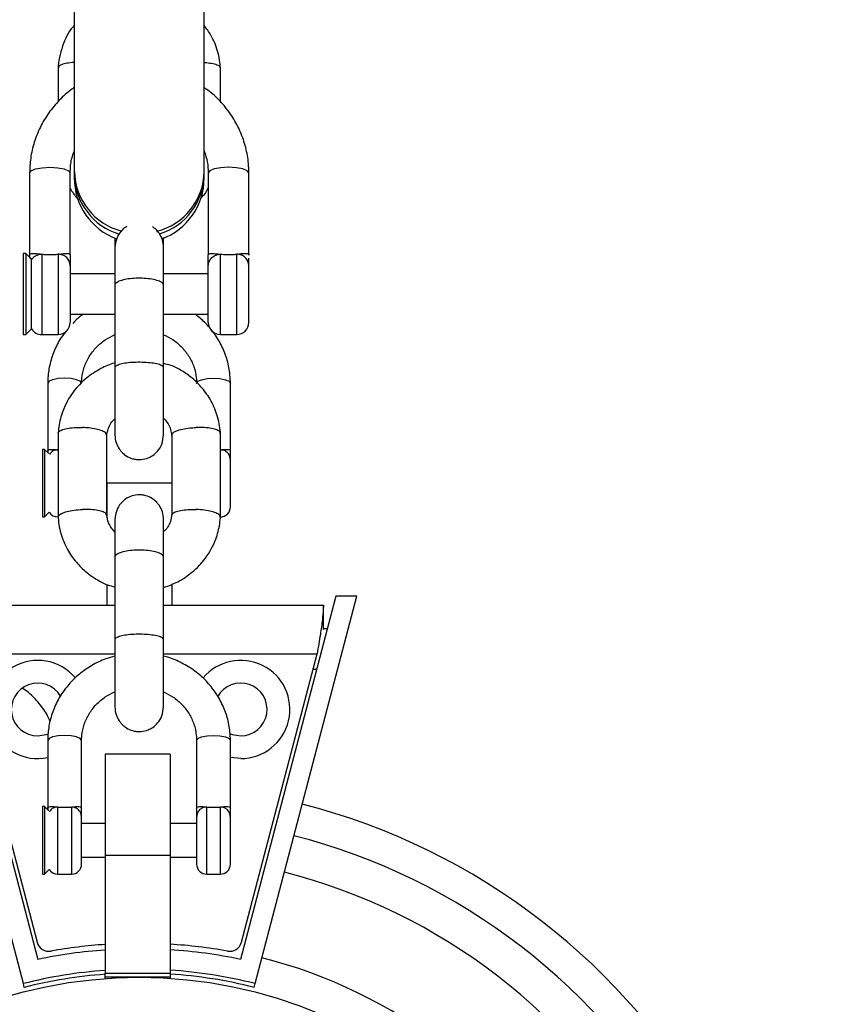
# Model space of a CAD drawing. Units: millimetres. Extents: x 2063 to 16535, y 2032 to 13118.
# Drawn here: x 7499 to 7598, y 6915 to 7036 of the extents above; entities that cross this region are included whole.
import ezdxf

# ---------------------------------------------------------------- set-up
doc = ezdxf.new("R2010")
doc.units = ezdxf.units.MM
doc.header["$LTSCALE"] = 500
doc.layers.add('OTWORY_MONTAŻOWE', color=1, linetype='Continuous')

msp = doc.modelspace()

# ---------------------------------------------------------------- linework, layer by layer
at = {"color": 7, "linetype": 'Continuous', "lineweight": 25}
for p, q in [((7505.87, 7043.43), (7505.87, 7017.48)), ((7521.87, 7017.48), (7521.87, 7043.43)), ((7503.88, 7030.35), (7503.88, 7026.07)), ((7523.87, 7026.06), (7523.87, 7030.31)), ((7500.37, 7017.31), (7500.37, 7007.2)), ((7505.37, 7007.2), (7505.37, 7017.31)), ((7505.87, 7017.48), (7505.87, 7017.15)), ((7505.87, 7017.15), (7505.87, 7016.68)), ((7521.87, 7017.15), (7521.87, 7017.48)), ((7521.87, 7016.68), (7521.87, 7017.15)), ((7522.37, 7017.4), (7522.37, 7007.2)), ((7527.37, 7007.2), (7527.37, 7017.4)), ((7510.87, 7009.29), (7510.87, 7008.29)), ((7516.87, 7008.29), (7516.87, 7009.33)), ((7499.89, 7007.39), (7499.59, 7007.39)), ((7499.59, 7007.39), (7499.59, 7002.93)), ((7500.49, 7006.79), (7499.89, 7007.39)), ((7499.89, 7007.39), (7499.89, 6997.39)), ((7500.49, 7006.79), (7500.6, 7006.6)), ((7500.6, 6998.1), (7500.6, 7006.6)), ((7522.37, 6998.89), (7522.37, 7005.82)), ((7510.87, 7004.89), (7505.37, 7004.89)), ((7522.37, 7004.89), (7516.87, 7004.89)), ((7510.87, 7003.54), (7510.87, 6993.31)), ((7516.87, 6993.31), (7516.87, 7003.54)), ((7499.59, 7002.93), (7499.59, 6997.39)), ((7505.37, 6999.89), (7510.87, 6999.89)), ((7516.87, 6999.89), (7522.37, 6999.89)), ((7499.59, 6997.39), (7499.89, 6997.39)), ((7499.89, 6997.39), (7500.6, 6998.1)), ((7501.87, 6997.39), (7503.87, 6997.39)), ((7523.87, 6997.39), (7525.87, 6997.39)), ((7502.6, 6991.38), (7502.6, 6983.05)), ((7525.1, 6983.05), (7525.1, 6991.38)), ((7503.88, 6985.29), (7503.88, 6974.81)), ((7509.87, 6975.06), (7509.87, 6985.01)), ((7517.88, 6985.08), (7517.88, 6975.13)), ((7523.87, 6974.85), (7523.87, 6985.32)), ((7502.2, 6983.25), (7501.95, 6983.25)), ((7501.95, 6983.25), (7501.95, 6978.49)), ((7502.72, 6982.72), (7502.2, 6983.25)), ((7502.2, 6983.25), (7502.2, 6978.49)), ((7525.1, 6976.17), (7525.1, 6981.96)), ((7509.87, 6981.17), (7509.87, 6981.17)), ((7517.88, 6981.17), (7517.87, 6981.17)), ((7517.87, 6979.07), (7509.87, 6979.07)), ((7509.87, 6979.07), (7509.87, 6974.81)), ((7517.87, 6979.07), (7517.87, 6975.2)), ((7501.95, 6978.49), (7501.95, 6974.92)), ((7502.2, 6978.49), (7502.2, 6974.92)), ((7509.87, 6977), (7509.87, 6977)), ((7517.87, 6977), (7517.88, 6977)), ((7502.2, 6974.92), (7502.79, 6975.51)), ((7501.95, 6974.92), (7502.2, 6974.92)), ((7503.85, 6974.92), (7503.88, 6974.92)), ((7510.87, 6970.04), (7510.87, 6959.81)), ((7516.87, 6959.81), (7516.87, 6970.04)), ((7509.87, 6966.6), (7509.87, 6964.07)), ((7517.87, 6966.64), (7517.87, 6964.07)), ((7499.6, 6917.44), (7487.08, 6965.16)), ((7489.67, 6965.16), (7501.4, 6920.42)), ((7538.08, 6965.16), (7526.34, 6920.42)), ((7528.15, 6917.44), (7540.67, 6965.16)), ((7540.67, 6965.16), (7538.08, 6965.16)), ((7491.19, 6964.07), (7510.87, 6964.07)), ((7516.87, 6964.07), (7536.56, 6964.07)), ((7536.56, 6961.07), (7536.56, 6964.07)), ((7536.57, 6961.14), (7536.57, 6963.81)), ((7537.02, 6961.14), (7536.56, 6961.14)), ((7491.98, 6958.07), (7501.3, 6922.54)), ((7526.45, 6922.54), (7535.77, 6958.07)), ((7502.6, 6947.38), (7502.6, 6939.05)), ((7506.77, 6939.05), (7506.77, 6947.38)), ((7520.93, 6947.38), (7520.93, 6939.05)), ((7525.1, 6939.05), (7525.1, 6947.38)), ((7517.67, 6945.72), (7509.67, 6945.72)), ((7509.67, 6945.72), (7509.67, 6933.22)), ((7517.67, 6945.72), (7517.67, 6933.22)), ((7526.37, 6945.16), (7525.1, 6945.29)), ((7502.2, 6939.25), (7501.95, 6939.25)), ((7501.95, 6939.25), (7501.95, 6934.49)), ((7502.72, 6938.72), (7502.2, 6939.25)), ((7502.2, 6939.25), (7502.2, 6934.49)), ((7506.77, 6932.17), (7506.77, 6937.96)), ((7520.93, 6937.96), (7520.93, 6932.17)), ((7525.1, 6932.17), (7525.1, 6937.96)), ((7509.67, 6937.17), (7506.77, 6937.17)), ((7520.93, 6937.17), (7517.67, 6937.17)), ((7501.95, 6934.49), (7501.95, 6930.92)), ((7502.2, 6934.49), (7502.2, 6930.92)), ((7506.77, 6933), (7509.67, 6933)), ((7517.67, 6933.22), (7509.67, 6933.22)), ((7509.67, 6933.22), (7509.67, 6918.72)), ((7517.67, 6933.22), (7517.67, 6918.72)), ((7517.67, 6933), (7520.93, 6933)), ((7501.95, 6930.92), (7502.2, 6930.92)), ((7502.2, 6930.92), (7502.79, 6931.51)), ((7503.85, 6930.92), (7505.52, 6930.92)), ((7522.18, 6930.92), (7523.85, 6930.92)), ((7509.67, 6918.72), (7517.67, 6918.72)), ((7509.67, 6918.22), (7509.67, 6918.72)), ((7517.67, 6918.72), (7517.67, 6918.22)), ((7499.72, 6916.98), (7499.6, 6917.44)), ((7517.67, 6918.22), (7509.67, 6918.22)), ((7509.67, 6918.06), (7509.67, 6918.22)), ((7517.67, 6918.22), (7517.67, 6918.09)), ((7528.02, 6916.98), (7528.15, 6917.44))]:
    msp.add_line(p, q, dxfattribs=at)
at = {"color": 8, "linetype": 'Continuous', "lineweight": 25}
for p, q in [((7501.87, 7007.29), (7501.87, 6997.39)), ((7503.87, 7007.29), (7503.87, 6997.39)), ((7523.87, 6997.39), (7523.87, 7007.29)), ((7525.87, 6997.39), (7525.87, 7007.29)), ((7491.98, 6958.07), (7510.87, 6958.07)), ((7516.87, 6958.07), (7535.77, 6958.07)), ((7535.71, 6956.14), (7535.26, 6956.14)), ((7503.85, 6930.92), (7503.85, 6939.19)), ((7505.52, 6939.19), (7505.52, 6930.92)), ((7522.18, 6930.92), (7522.18, 6939.19)), ((7523.85, 6939.19), (7523.85, 6930.92))]:
    msp.add_line(p, q, dxfattribs=at)
at = {"color": 8, "linetype": 'Continuous', "lineweight": 25, "flags": 128}
for points in [[(7500.37, 7017.31), (7500.56, 7017.57), (7501.11, 7017.79), (7501.92, 7017.94), (7502.87, 7018), (7503.83, 7017.94), (7504.64, 7017.79), (7505.18, 7017.57), (7505.37, 7017.31), (7505.37, 7017.31)], [(7527.37, 7017.31), (7527.18, 7017.57), (7526.64, 7017.79), (7525.83, 7017.94), (7524.87, 7018), (7523.92, 7017.94), (7523.11, 7017.79), (7522.56, 7017.57), (7522.37, 7017.31), (7522.37, 7017.31)], [(7504.68, 6992.02), (7503.89, 6991.97), (7503.21, 6991.83), (7502.76, 6991.63), (7502.6, 6991.38)], [(7506.77, 6991.38), (7506.61, 6991.63), (7506.16, 6991.83), (7505.48, 6991.97), (7504.68, 6992.02)], [(7520.93, 6991.38), (7521.09, 6991.63), (7521.54, 6991.83), (7522.22, 6991.97), (7523.02, 6992.02), (7523.81, 6991.97), (7524.49, 6991.83), (7524.94, 6991.63), (7525.1, 6991.38), (7525.1, 6991.38)], [(7504.68, 6948.02), (7503.89, 6947.97), (7503.21, 6947.83), (7502.76, 6947.63), (7502.6, 6947.38)], [(7506.77, 6947.38), (7506.61, 6947.63), (7506.16, 6947.83), (7505.48, 6947.97), (7504.68, 6948.02)], [(7520.93, 6947.38), (7521.09, 6947.63), (7521.54, 6947.83), (7522.22, 6947.97), (7523.02, 6948.02), (7523.81, 6947.97), (7524.49, 6947.83), (7524.94, 6947.63), (7525.1, 6947.38)]]:
    msp.add_lwpolyline(points, dxfattribs=at)
at = {"color": 7, "linetype": 'Continuous', "lineweight": 25, "flags": 128}
for points in [[(7501.37, 6947.96), (7502.43, 6948.13), (7502.67, 6948.22)], [(7525.03, 6948.25), (7525.32, 6948.13), (7526.37, 6947.96)]]:
    msp.add_lwpolyline(points, dxfattribs=at)
at = {"color": 7, "linetype": 'Continuous', "lineweight": 25}
msp.add_circle((7513.87, 6861.07), 57.15, dxfattribs=at)
at = {"color": 8, "linetype": 'Continuous', "lineweight": 25}
for centre, radius, start, end in [((7513.62, 7017.64), 7.74, 181.181, 255.9024), ((7513.63, 7017.21), 7.76, 180.4427, 253.6928), ((7514.19, 7017.59), 7.69, 283.6768, 359.1484), ((7514.08, 7017.24), 7.79, 286.9968, 359.3528), ((7513.87, 6861.07), 76.97, 342.3722, 75.6722), ((7513.87, 6861.07), 72.33, 342.3961, 75.6961), ((7513.87, 6861.07), 57.67, 94.1763, 104.2033), ((7513.87, 6861.07), 57.67, 75.7967, 86.2221)]:
    msp.add_arc(centre, radius, start, end, dxfattribs=at)
at = {"color": 7, "linetype": 'Continuous', "lineweight": 25}
for centre, radius, start, end in [((7513.87, 7016.68), 8, 180, 249.5878), ((7513.87, 7016.68), 8, 290.2529, 0), ((7503.87, 6998.89), 1.5, 270, 0), ((7523.87, 6998.89), 1.5, 180, 270), ((7525.87, 6998.89), 1.5, 270, 0), ((7501.87, 6998.89), 1.5, 211.7334, 270), ((7503.85, 6976.17), 1.25, 211.7334, 270), ((7523.85, 6976.17), 1.25, 270, 0), ((7501.37, 6951.21), 6.05, 39.8445, 281.6951), ((7526.37, 6951.21), 6.05, 270, 140.3337), ((7501.37, 6951.21), 3.25, 30.3908, 270), ((7526.37, 6951.21), 3.25, 270, 151.3795), ((7513.87, 6861.07), 81, 342.3532, 75.6537), ((7505.52, 6932.17), 1.25, 270, 0), ((7522.18, 6932.17), 1.25, 180, 270), ((7523.85, 6932.17), 1.25, 270, 0), ((7503.85, 6932.17), 1.25, 211.7334, 270), ((7502.75, 6922.92), 1.5, 194.7, 280.1947), ((7513.87, 6861.07), 61.34, 93.9259, 100.1947), ((7513.87, 6861.07), 61.34, 79.8053, 86.4485), ((7525, 6922.92), 1.5, 259.8053, 345.3), ((7513.87, 6861.07), 60.65, 93.9709, 101.8648), ((7513.87, 6861.07), 60.65, 78.1352, 86.4078), ((7513.87, 6861.07), 61.44, 342.4662, 75.7662), ((7513.87, 6861.07), 58.15, 94.1419, 104.2073), ((7513.87, 6861.07), 57.67, 94.1763, 104.2016), ((7513.87, 6861.07), 58.15, 75.7927, 86.2532), ((7513.87, 6861.07), 57.67, 75.796, 86.2221)]:
    msp.add_arc(centre, radius, start, end, dxfattribs=at)
for points, knots in [([(7505.87, 7035.48), (7505.82, 7035.42), (7505.14, 7034.71), (7504.54, 7033.32), (7504, 7031.56), (7503.91, 7030.61), (7503.87, 7030.14)], [0, 0, 0, 0, 0.039036, 0.504967, 0.758738, 1, 1, 1, 1]), ([(7523.88, 7030.1), (7523.85, 7030.47), (7523.79, 7031.22), (7523.45, 7032.63), (7522.88, 7034.11), (7522.16, 7035.07), (7521.87, 7035.46)], [0, 0, 0, 0, 0.192627, 0.386969, 0.750227, 1, 1, 1, 1]), ([(7505.87, 7030.91), (7505.86, 7030.91), (7505.52, 7030.9), (7504.94, 7030.81), (7504.27, 7030.65), (7503.91, 7030.44), (7503.91, 7030.3), (7503.92, 7030.25)], [0, 0, 0, 0, 0.008246, 0.28236, 0.55646, 0.830678, 1, 1, 1, 1]), ([(7521.87, 7030.91), (7521.88, 7030.91), (7522.22, 7030.9), (7522.81, 7030.81), (7523.48, 7030.65), (7523.84, 7030.44), (7523.83, 7030.3), (7523.83, 7030.25)], [0, 0, 0, 0, 0.008238, 0.282338, 0.556484, 0.830685, 1, 1, 1, 1]), ([(7505.87, 7027.81), (7505.77, 7027.75), (7505.08, 7027.31), (7504, 7026.27), (7502.68, 7024.72), (7501.65, 7022.97), (7500.9, 7021.09), (7500.45, 7019.19), (7500.4, 7017.91), (7500.37, 7017.31)], [0, 0, 0, 0, 0.030476, 0.195158, 0.359642, 0.523892, 0.687892, 0.851656, 1, 1, 1, 1]), ([(7527.37, 7017.31), (7527.36, 7017.7), (7527.33, 7018.75), (7527.03, 7020.46), (7526.38, 7022.36), (7525.44, 7024.15), (7524.22, 7025.77), (7523.02, 7027), (7522.17, 7027.59), (7521.87, 7027.79)], [0, 0, 0, 0, 0.095687, 0.259138, 0.422665, 0.58625, 0.749969, 0.913882, 1, 1, 1, 1]), ([(7505.37, 7017.31), (7505.38, 7017.54), (7505.41, 7018.3), (7505.55, 7019.2), (7505.82, 7019.81), (7505.87, 7019.95)], [0, 0, 0, 0, 0.263046, 0.840426, 1, 1, 1, 1]), ([(7521.87, 7019.99), (7522.02, 7019.56), (7522.32, 7018.68), (7522.35, 7017.77), (7522.37, 7017.31)], [0, 0, 0, 0, 0.49748, 1, 1, 1, 1]), ([(7505.37, 7015.4), (7505.6, 7015.01), (7505.9, 7014.5), (7506.32, 7014.1), (7506.42, 7014.01)], [0, 0, 0, 0, 0.776874, 1, 1, 1, 1]), ([(7521.45, 7014.21), (7521.66, 7014.4), (7522.05, 7014.77), (7522.27, 7015.24), (7522.37, 7015.47)], [0, 0, 0, 0, 0.534502, 1, 1, 1, 1]), ([(7512.34, 7010.7), (7512.3, 7010.68), (7512.02, 7010.54), (7511.55, 7010.07), (7511, 7009.21), (7510.92, 7008.48), (7510.87, 7008.09)], [0, 0, 0, 0, 0.046217, 0.308544, 0.628613, 1, 1, 1, 1]), ([(7516.87, 7008.09), (7516.84, 7008.42), (7516.79, 7009.03), (7516.4, 7009.8), (7515.97, 7010.33), (7515.64, 7010.56), (7515.51, 7010.65)], [0, 0, 0, 0, 0.320774, 0.601403, 0.836973, 1, 1, 1, 1]), ([(7510.87, 7008.09), (7510.87, 7007.94), (7510.87, 7007.65), (7510.87, 7006.52), (7510.87, 7005.1), (7510.87, 7003.95), (7510.87, 7003.44)], [0, 0, 0, 0, 0.261799, 0.523558, 0.785416, 1, 1, 1, 1]), ([(7516.87, 7003.44), (7516.87, 7003.95), (7516.87, 7005.1), (7516.87, 7006.52), (7516.87, 7007.65), (7516.87, 7007.94), (7516.87, 7008.09)], [0, 0, 0, 0, 0.214583, 0.476441, 0.738201, 1, 1, 1, 1]), ([(7500.37, 7007.2), (7500.38, 7007.24), (7500.4, 7007.32), (7500.61, 7007.4), (7501.05, 7007.39), (7501.59, 7007.33), (7501.87, 7007.29)], [0, 0, 0, 0, 0.17019, 0.353402, 0.659352, 1, 1, 1, 1]), ([(7500.37, 7007.2), (7500.37, 7007.2), (7500.37, 7007.2), (7500.37, 7007.2), (7500.37, 7007.2), (7500.37, 7007.2), (7500.37, 7007.2), (7500.37, 7007.19), (7500.37, 7007.19), (7500.37, 7007.19)], [0, 0, 0, 0, 0.068929, 0.176909, 0.279956, 0.38564, 0.503304, 0.641353, 1, 1, 1, 1]), ([(7500.37, 7007.2), (7500.37, 7007.2), (7500.37, 7007.2), (7500.37, 7007.2), (7500.37, 7007.19), (7500.37, 7007.18), (7500.37, 7007.12), (7500.37, 7007), (7500.37, 7006.89), (7500.37, 7006.82)], [0, 0, 0, 0, 0.002542, 0.005755, 0.014474, 0.041835, 0.137853, 0.497529, 1, 1, 1, 1]), ([(7501.87, 7007.29), (7502.04, 7007.28), (7502.36, 7007.25), (7502.87, 7007.24), (7503.39, 7007.25), (7503.71, 7007.28), (7503.87, 7007.29)], [0, 0, 0, 0, 0.260699, 0.500001, 0.739421, 1, 1, 1, 1]), ([(7503.87, 7007.29), (7503.99, 7007.3), (7504.17, 7007.32), (7504.43, 7007.35), (7504.8, 7007.39), (7505.14, 7007.4), (7505.34, 7007.32), (7505.36, 7007.24), (7505.37, 7007.2)], [0, 0, 0, 0, 0.13051, 0.206274, 0.341055, 0.645827, 0.827957, 1, 1, 1, 1]), ([(7505.37, 7007.2), (7505.37, 7006.92), (7505.37, 7006.51), (7505.37, 7006), (7505.37, 7005.88), (7505.37, 7005.82)], [0, 0, 0, 0, 0.49974, 0.74982, 1, 1, 1, 1]), ([(7522.37, 7007.2), (7522.4, 7007.25), (7522.44, 7007.37), (7522.7, 7007.4), (7522.98, 7007.38), (7523.32, 7007.35), (7523.66, 7007.32), (7523.87, 7007.29)], [0, 0, 0, 0, 0.249303, 0.4990799, 0.5930761, 0.7505297, 1, 1, 1, 1]), ([(7522.37, 7005.82), (7522.37, 7005.88), (7522.37, 7006), (7522.37, 7006.51), (7522.37, 7006.92), (7522.37, 7007.2)], [0, 0, 0, 0, 0.250007, 0.499707, 1, 1, 1, 1]), ([(7523.87, 7007.29), (7524.11, 7007.27), (7524.59, 7007.23), (7525.3, 7007.24), (7525.7, 7007.28), (7525.87, 7007.29)], [0, 0, 0, 0, 0.365931, 0.732717, 1, 1, 1, 1]), ([(7525.87, 7007.29), (7525.9, 7007.3), (7526.05, 7007.31), (7526.4, 7007.36), (7526.9, 7007.39), (7527.24, 7007.39), (7527.35, 7007.29), (7527.37, 7007.27), (7527.37, 7007.23), (7527.37, 7007.21), (7527.37, 7007.2), (7527.37, 7007.2), (7527.37, 7007.2), (7527.37, 7007.19), (7527.37, 7007.19), (7527.37, 7007.19), (7527.37, 7007.2), (7527.37, 7007.2)], [0, 0, 0, 0, 0.032814, 0.164471, 0.429805, 0.732826, 0.900581, 0.931839, 0.961935, 0.96936, 0.976788, 0.985128, 0.991219, 0.992136, 0.995677, 0.996019, 1, 1, 1, 1]), ([(7527.37, 7005.82), (7527.37, 7005.88), (7527.37, 7006), (7527.37, 7006.38), (7527.37, 7006.65), (7527.37, 7006.79)], [0, 0, 0, 0, 0.332954, 0.666707, 1, 1, 1, 1]), ([(7527.37, 6998.92), (7527.37, 6998.93), (7527.37, 6998.97), (7527.37, 6999.48), (7527.37, 7000.3), (7527.37, 7001.36), (7527.37, 7002.53), (7527.37, 7003.69), (7527.37, 7004.7), (7527.37, 7005.48), (7527.37, 7005.71), (7527.37, 7005.82)], [0, 0, 0, 0, 0.094679, 0.207844, 0.321009, 0.434174, 0.547339, 0.660505, 0.77367, 0.886835, 1, 1, 1, 1]), ([(7516.87, 7003.45), (7516.87, 7003.46), (7516.87, 7003.56), (7516.75, 7003.76), (7516.24, 7004.02), (7515.46, 7004.22), (7514.51, 7004.33), (7513.48, 7004.34), (7512.5, 7004.26), (7511.67, 7004.08), (7511.09, 7003.83), (7510.9, 7003.61), (7510.87, 7003.48), (7510.87, 7003.46), (7510.87, 7003.45)], [0, 0, 0, 0, 0.004289, 0.111632, 0.218974, 0.326311, 0.433694, 0.541092, 0.6485, 0.755902, 0.863291, 0.97063, 0.995711, 1, 1, 1, 1]), ([(7506.98, 6999.89), (7506.82, 6999.79), (7506.34, 6999.47), (7505.96, 6999.05), (7505.7, 6998.77)], [0, 0, 0, 0, 0.328589, 1, 1, 1, 1]), ([(7525.1, 6991.38), (7525.09, 6991.73), (7525.06, 6992.69), (7524.75, 6994.23), (7524.11, 6995.94), (7523.17, 6997.51), (7522.05, 6998.86), (7521.16, 6999.57), (7520.75, 6999.89)], [0, 0, 0, 0, 0.107782, 0.29161, 0.475534, 0.65957, 0.843849, 1, 1, 1, 1]), ([(7504.82, 6997.76), (7504.57, 6997.44), (7503.95, 6996.63), (7503.26, 6995.15), (7502.75, 6993.43), (7502.61, 6992.15), (7502.6, 6991.48), (7502.6, 6991.38)], [0, 0, 0, 0, 0.174791, 0.440638, 0.705904, 0.95645, 1, 1, 1, 1]), ([(7506.77, 6991.38), (7506.77, 6991.59), (7506.79, 6992.27), (7507.05, 6993.4), (7507.65, 6994.69), (7508.54, 6995.84), (7509.62, 6996.77), (7510.47, 6997.19), (7510.87, 6997.39)], [0, 0, 0, 0, 0.085003, 0.272382, 0.459754, 0.646273, 0.831686, 1, 1, 1, 1]), ([(7516.87, 6997.37), (7517.28, 6997.17), (7518.11, 6996.75), (7519.18, 6995.82), (7520.05, 6994.69), (7520.64, 6993.42), (7520.9, 6992.29), (7520.93, 6991.6), (7520.93, 6991.38)], [0, 0, 0, 0, 0.168396, 0.352452, 0.537278, 0.723185, 0.910332, 1, 1, 1, 1]), ([(7510.87, 6993.9), (7510.85, 6993.89), (7510.24, 6993.75), (7509.02, 6993.18), (7507.24, 6992.04), (7505.59, 6990.28), (7504.61, 6988.49), (7504.15, 6987.01), (7503.95, 6986.05), (7503.89, 6985.4), (7503.87, 6985.08)], [0, 0, 0, 0, 0.006864, 0.155255, 0.329059, 0.528426, 0.753396, 0.834357, 0.918187, 1, 1, 1, 1]), ([(7516.87, 6993.31), (7516.87, 6993.31), (7516.87, 6993.39), (7516.75, 6993.54), (7516.24, 6993.74), (7515.46, 6993.89), (7514.51, 6993.97), (7513.48, 6993.98), (7512.5, 6993.92), (7511.67, 6993.78), (7511.09, 6993.59), (7510.9, 6993.43), (7510.87, 6993.33), (7510.87, 6993.31), (7510.87, 6993.31)], [0, 0, 0, 0, 0.004289, 0.111625, 0.218963, 0.326319, 0.433696, 0.541091, 0.648493, 0.755891, 0.863253, 0.970615, 0.995711, 1, 1, 1, 1]), ([(7510.87, 6993.45), (7510.87, 6992.9), (7510.87, 6991.78), (7510.87, 6990.1), (7510.87, 6988.54), (7510.87, 6987.17), (7510.87, 6986.08), (7510.87, 6985.34), (7510.87, 6984.98), (7510.87, 6985.02), (7510.87, 6985.03)], [0, 0, 0, 0, 0.134964, 0.269784, 0.404513, 0.53926, 0.674058, 0.808818, 0.943559, 1, 1, 1, 1]), ([(7523.88, 6985.12), (7523.85, 6985.46), (7523.79, 6986.18), (7523.47, 6987.57), (7522.81, 6989.18), (7521.7, 6990.78), (7520.46, 6992.03), (7519.14, 6992.93), (7517.97, 6993.58), (7517.18, 6993.75), (7516.87, 6993.81)], [0, 0, 0, 0, 0.087251, 0.183027, 0.36181, 0.52393, 0.669555, 0.79936, 0.923098, 1, 1, 1, 1]), ([(7516.87, 6985.03), (7516.87, 6985.02), (7516.87, 6984.98), (7516.87, 6985.34), (7516.87, 6986.08), (7516.87, 6987.17), (7516.87, 6988.54), (7516.87, 6990.1), (7516.87, 6991.78), (7516.87, 6992.9), (7516.87, 6993.45)], [0, 0, 0, 0, 0.056441, 0.191182, 0.325942, 0.46074, 0.595487, 0.730216, 0.865036, 1, 1, 1, 1]), ([(7509.86, 6984.87), (7509.91, 6985.17), (7510, 6985.73), (7510.33, 6986.49), (7510.7, 6986.85), (7510.87, 6987.02)], [0, 0, 0, 0, 0.380299, 0.70986, 1, 1, 1, 1]), ([(7516.87, 6987.08), (7517.02, 6986.92), (7517.4, 6986.51), (7517.76, 6985.78), (7517.82, 6985.21), (7517.84, 6984.97)], [0, 0, 0, 0, 0.264614, 0.698039, 1, 1, 1, 1]), ([(7503.92, 6985.22), (7503.91, 6985.26), (7503.87, 6985.39), (7504.16, 6985.59), (7504.75, 6985.8), (7505.6, 6985.93), (7506.34, 6985.95), (7506.77, 6985.95), (7506.86, 6985.94), (7506.87, 6985.94)], [0, 0, 0, 0, 0.082181, 0.296986, 0.511782, 0.726506, 0.941231, 0.991422, 1, 1, 1, 1]), ([(7509.85, 6985.01), (7509.84, 6985.09), (7509.8, 6985.27), (7509.33, 6985.53), (7508.6, 6985.75), (7507.75, 6985.89), (7507.15, 6985.93), (7506.89, 6985.94), (7506.87, 6985.94)], [0, 0, 0, 0, 0.18823, 0.402971, 0.617679, 0.832282, 0.991426, 1, 1, 1, 1]), ([(7510.87, 6985.05), (7510.9, 6984.72), (7510.96, 6984.11), (7511.35, 6983.34), (7511.81, 6982.79), (7512.36, 6982.37), (7512.93, 6982.11), (7513.57, 6981.99), (7514.22, 6981.98), (7514.9, 6982.14), (7515.59, 6982.51), (7516.2, 6983.06), (7516.75, 6983.93), (7516.83, 6984.66), (7516.87, 6985.05)], [0, 0, 0, 0, 0.102428, 0.192036, 0.267257, 0.328557, 0.415219, 0.467604, 0.526012, 0.620543, 0.688714, 0.77433, 0.878791, 1, 1, 1, 1]), ([(7517.9, 6985.01), (7517.91, 6985.1), (7517.95, 6985.27), (7518.42, 6985.53), (7519.15, 6985.75), (7520, 6985.89), (7520.6, 6985.93), (7520.86, 6985.94), (7520.87, 6985.94)], [0, 0, 0, 0, 0.188223, 0.402984, 0.617698, 0.832339, 0.991425, 1, 1, 1, 1]), ([(7523.83, 6985.22), (7523.84, 6985.26), (7523.88, 6985.39), (7523.59, 6985.59), (7523, 6985.8), (7522.15, 6985.93), (7521.41, 6985.96), (7520.98, 6985.95), (7520.89, 6985.94), (7520.87, 6985.94)], [0, 0, 0, 0, 0.082183, 0.297, 0.511804, 0.726581, 0.94126, 0.991422, 1, 1, 1, 1]), ([(7502.6, 6983.05), (7502.62, 6983.1), (7502.65, 6983.21), (7502.92, 6983.26), (7503.32, 6983.24), (7503.67, 6983.21), (7503.85, 6983.19)], [0, 0, 0, 0, 0.234835, 0.501428, 0.74775, 1, 1, 1, 1]), ([(7502.6, 6983.05), (7502.6, 6983.04), (7502.6, 6983.04), (7502.6, 6983.02), (7502.6, 6983.01), (7502.6, 6982.97), (7502.6, 6982.91), (7502.6, 6982.86), (7502.6, 6982.83)], [0, 0, 0, 0, 0.0573686, 0.1005396, 0.1776113, 0.3152029, 0.5608982, 1, 1, 1, 1]), ([(7523.85, 6983.19), (7524.03, 6983.21), (7524.38, 6983.24), (7524.78, 6983.26), (7525.05, 6983.21), (7525.08, 6983.1), (7525.1, 6983.05)], [0, 0, 0, 0, 0.25225, 0.498572, 0.76515, 1, 1, 1, 1]), ([(7525.1, 6981.96), (7525.1, 6982.1), (7525.1, 6982.31), (7525.1, 6982.75), (7525.1, 6982.92), (7525.1, 6982.99), (7525.1, 6983.02), (7525.1, 6983.03), (7525.1, 6983.04), (7525.1, 6983.04), (7525.1, 6983.04), (7525.1, 6983.04), (7525.1, 6983.04), (7525.1, 6983.04), (7525.1, 6983.05)], [0, 0, 0, 0, 0.556109, 0.803261, 0.911894, 0.959699, 0.980735, 0.98999, 0.994062, 0.995854, 0.996642, 0.996989, 0.997142, 1, 1, 1, 1]), ([(7516.87, 6974.59), (7516.84, 6974.92), (7516.79, 6975.53), (7516.4, 6976.3), (7515.94, 6976.84), (7515.39, 6977.27), (7514.82, 6977.52), (7514.18, 6977.65), (7513.53, 6977.66), (7512.85, 6977.5), (7512.16, 6977.13), (7511.54, 6976.58), (7511, 6975.71), (7510.92, 6974.98), (7510.87, 6974.59)], [0, 0, 0, 0, 0.102428, 0.192036, 0.267257, 0.328557, 0.415219, 0.467604, 0.526012, 0.620543, 0.688714, 0.77433, 0.878791, 1, 1, 1, 1]), ([(7503.92, 6974.9), (7503.91, 6974.94), (7503.87, 6975.07), (7504.16, 6975.3), (7504.75, 6975.55), (7505.6, 6975.74), (7506.34, 6975.82), (7506.77, 6975.85), (7506.86, 6975.85), (7506.87, 6975.85)], [0, 0, 0, 0, 0.095012, 0.306826, 0.518628, 0.730403, 0.942081, 0.991542, 1, 1, 1, 1]), ([(7509.84, 6975.16), (7509.82, 6975.23), (7509.78, 6975.39), (7509.33, 6975.6), (7508.6, 6975.78), (7507.75, 6975.86), (7507.15, 6975.86), (7506.89, 6975.85), (7506.87, 6975.85)], [0, 0, 0, 0, 0.165308, 0.386132, 0.606906, 0.827606, 0.991183, 1, 1, 1, 1]), ([(7517.89, 6975.27), (7517.84, 6974.96), (7517.75, 6974.4), (7517.42, 6973.65), (7517.05, 6973.29), (7516.87, 6973.12)], [0, 0, 0, 0, 0.380299, 0.70986, 1, 1, 1, 1]), ([(7517.9, 6975.15), (7517.92, 6975.22), (7517.96, 6975.39), (7518.42, 6975.61), (7519.15, 6975.78), (7520, 6975.86), (7520.6, 6975.86), (7520.86, 6975.85), (7520.87, 6975.85)], [0, 0, 0, 0, 0.175406, 0.393539, 0.611639, 0.829632, 0.99129, 1, 1, 1, 1]), ([(7523.83, 6974.9), (7523.84, 6974.94), (7523.88, 6975.07), (7523.59, 6975.3), (7523, 6975.55), (7522.15, 6975.74), (7521.41, 6975.82), (7520.98, 6975.85), (7520.89, 6975.85), (7520.87, 6975.85)], [0, 0, 0, 0, 0.095734, 0.307367, 0.518992, 0.730545, 0.942099, 0.991549, 1, 1, 1, 1]), ([(7503.87, 6975.02), (7503.9, 6974.68), (7503.96, 6973.96), (7504.28, 6972.56), (7504.94, 6970.95), (7506.05, 6969.35), (7507.29, 6968.11), (7508.61, 6967.21), (7509.78, 6966.56), (7510.56, 6966.39), (7510.86, 6966.33)], [0, 0, 0, 0, 0.087323, 0.183178, 0.362108, 0.524362, 0.670106, 0.800017, 0.923858, 1, 1, 1, 1]), ([(7510.87, 6973.06), (7510.73, 6973.21), (7510.35, 6973.62), (7509.99, 6974.35), (7509.93, 6974.93), (7509.91, 6975.17)], [0, 0, 0, 0, 0.264222, 0.697004, 1, 1, 1, 1]), ([(7510.87, 6974.59), (7510.87, 6974.44), (7510.87, 6974.15), (7510.87, 6973.02), (7510.87, 6971.6), (7510.87, 6970.45), (7510.87, 6969.94)], [0, 0, 0, 0, 0.261799, 0.523558, 0.785416, 1, 1, 1, 1]), ([(7516.87, 6969.94), (7516.87, 6970.45), (7516.87, 6971.6), (7516.87, 6973.02), (7516.87, 6974.15), (7516.87, 6974.44), (7516.87, 6974.59)], [0, 0, 0, 0, 0.214583, 0.476441, 0.738201, 1, 1, 1, 1]), ([(7516.96, 6966.26), (7517.52, 6966.47), (7518.74, 6966.92), (7520.5, 6968.11), (7522.16, 6969.86), (7523.14, 6971.65), (7523.6, 6973.13), (7523.8, 6974.08), (7523.86, 6974.74), (7523.88, 6975.06)], [0, 0, 0, 0, 0.1494164, 0.3244216, 0.5251665, 0.7516916, 0.8332117, 0.9176217, 1, 1, 1, 1]), ([(7516.87, 6969.95), (7516.87, 6969.96), (7516.87, 6970.06), (7516.75, 6970.26), (7516.24, 6970.52), (7515.46, 6970.72), (7514.51, 6970.83), (7513.48, 6970.84), (7512.5, 6970.76), (7511.67, 6970.58), (7511.09, 6970.33), (7510.9, 6970.11), (7510.87, 6969.98), (7510.87, 6969.96), (7510.87, 6969.95)], [0, 0, 0, 0, 0.004289, 0.111632, 0.218974, 0.326311, 0.433694, 0.541092, 0.6485, 0.755902, 0.863291, 0.97063, 0.995711, 1, 1, 1, 1]), ([(7536.56, 6964.07), (7536.56, 6964.03), (7536.55, 6963.97), (7536.52, 6963.38), (7536.44, 6962.29), (7536.23, 6960.76), (7535.99, 6959.29), (7535.84, 6958.48), (7535.77, 6958.07)], [0, 0, 0, 0, 0.158587, 0.295996, 0.506539, 0.740464, 0.867118, 1, 1, 1, 1]), ([(7516.87, 6959.81), (7516.87, 6959.81), (7516.87, 6959.89), (7516.75, 6960.04), (7516.24, 6960.24), (7515.46, 6960.39), (7514.51, 6960.47), (7513.48, 6960.48), (7512.5, 6960.42), (7511.67, 6960.28), (7511.09, 6960.09), (7510.9, 6959.93), (7510.87, 6959.83), (7510.87, 6959.81), (7510.87, 6959.81)], [0, 0, 0, 0, 0.004289, 0.111625, 0.218963, 0.326319, 0.433696, 0.541091, 0.648493, 0.755891, 0.863253, 0.970615, 0.995711, 1, 1, 1, 1]), ([(7510.87, 6959.95), (7510.87, 6959.4), (7510.87, 6958.28), (7510.87, 6956.6), (7510.87, 6955.04), (7510.87, 6953.67), (7510.87, 6952.58), (7510.87, 6951.84), (7510.87, 6951.48), (7510.87, 6951.52), (7510.87, 6951.53)], [0, 0, 0, 0, 0.134964, 0.269784, 0.404513, 0.53926, 0.674058, 0.808818, 0.943559, 1, 1, 1, 1]), ([(7516.87, 6951.53), (7516.87, 6951.52), (7516.87, 6951.48), (7516.87, 6951.84), (7516.87, 6952.58), (7516.87, 6953.67), (7516.87, 6955.04), (7516.87, 6956.6), (7516.87, 6958.28), (7516.87, 6959.4), (7516.87, 6959.95)], [0, 0, 0, 0, 0.0564411, 0.1911821, 0.3259424, 0.4607397, 0.5954873, 0.7302163, 0.8650357, 1, 1, 1, 1]), ([(7510.87, 6957.76), (7510.5, 6957.66), (7509.51, 6957.41), (7508.03, 6956.67), (7506.48, 6955.61), (7505.15, 6954.3), (7504.06, 6952.81), (7503.25, 6951.15), (7502.75, 6949.43), (7502.61, 6948.15), (7502.6, 6947.48), (7502.6, 6947.38)], [0, 0, 0, 0, 0.080422, 0.210314, 0.340114, 0.469751, 0.599158, 0.728292, 0.857144, 0.978846, 1, 1, 1, 1]), ([(7525.1, 6947.38), (7525.09, 6947.73), (7525.06, 6948.69), (7524.75, 6950.23), (7524.11, 6951.94), (7523.17, 6953.51), (7521.98, 6954.92), (7520.56, 6956.12), (7518.94, 6957.05), (7517.69, 6957.6), (7516.97, 6957.74), (7516.87, 6957.76)], [0, 0, 0, 0, 0.075423, 0.204061, 0.332767, 0.46155, 0.590504, 0.71969, 0.849135, 0.978834, 1, 1, 1, 1]), ([(7502.9, 6949.74), (7502.8, 6949.97), (7502.45, 6950.77), (7501.56, 6951.97), (7500.52, 6953.12), (7499.77, 6953.64), (7499.53, 6953.81)], [0, 0, 0, 0, 0.139593, 0.488488, 0.837431, 1, 1, 1, 1]), ([(7506.77, 6947.38), (7506.77, 6947.59), (7506.79, 6948.27), (7507.05, 6949.4), (7507.65, 6950.69), (7508.54, 6951.84), (7509.62, 6952.77), (7510.47, 6953.19), (7510.87, 6953.39)], [0, 0, 0, 0, 0.085003, 0.272382, 0.459754, 0.646273, 0.831686, 1, 1, 1, 1]), ([(7516.87, 6953.37), (7517.28, 6953.17), (7518.11, 6952.75), (7519.18, 6951.82), (7520.05, 6950.69), (7520.64, 6949.42), (7520.9, 6948.29), (7520.93, 6947.6), (7520.93, 6947.38)], [0, 0, 0, 0, 0.168396, 0.352452, 0.537278, 0.723185, 0.910332, 1, 1, 1, 1]), ([(7510.87, 6951.55), (7510.9, 6951.22), (7510.96, 6950.61), (7511.35, 6949.84), (7511.81, 6949.29), (7512.36, 6948.87), (7512.93, 6948.61), (7513.57, 6948.49), (7514.22, 6948.48), (7514.9, 6948.64), (7515.59, 6949.01), (7516.2, 6949.56), (7516.75, 6950.43), (7516.83, 6951.16), (7516.87, 6951.55)], [0, 0, 0, 0, 0.102428, 0.192036, 0.267257, 0.328557, 0.415219, 0.467604, 0.526012, 0.620543, 0.688714, 0.77433, 0.878791, 1, 1, 1, 1]), ([(7502.6, 6939.05), (7502.62, 6939.1), (7502.65, 6939.21), (7502.92, 6939.26), (7503.32, 6939.24), (7503.67, 6939.21), (7503.85, 6939.19)], [0, 0, 0, 0, 0.234835, 0.501428, 0.74775, 1, 1, 1, 1]), ([(7502.6, 6939.05), (7502.6, 6939.04), (7502.6, 6939.04), (7502.6, 6939.02), (7502.6, 6939.01), (7502.6, 6938.97), (7502.6, 6938.91), (7502.6, 6938.86), (7502.6, 6938.83)], [0, 0, 0, 0, 0.057369, 0.10054, 0.177611, 0.315203, 0.560898, 1, 1, 1, 1]), ([(7503.85, 6939.19), (7504.05, 6939.18), (7504.44, 6939.15), (7505.04, 6939.16), (7505.38, 6939.18), (7505.52, 6939.19)], [0, 0, 0, 0, 0.365931, 0.732717, 1, 1, 1, 1]), ([(7505.52, 6939.19), (7505.7, 6939.21), (7506.05, 6939.24), (7506.45, 6939.26), (7506.72, 6939.21), (7506.75, 6939.1), (7506.77, 6939.05)], [0, 0, 0, 0, 0.25225, 0.498572, 0.76515, 1, 1, 1, 1]), ([(7506.77, 6937.96), (7506.77, 6938.11), (7506.77, 6938.39), (7506.77, 6938.84), (7506.77, 6939.05)], [0, 0, 0, 0, 0.557701, 1, 1, 1, 1]), ([(7520.93, 6939.05), (7520.95, 6939.1), (7520.98, 6939.21), (7521.25, 6939.26), (7521.65, 6939.24), (7522.01, 6939.21), (7522.18, 6939.19)], [0, 0, 0, 0, 0.2348351, 0.5014283, 0.7477499, 1, 1, 1, 1]), ([(7520.93, 6939.05), (7520.93, 6938.78), (7520.93, 6938.31), (7520.93, 6938.07), (7520.93, 6937.96)], [0, 0, 0, 0, 0.561896, 1, 1, 1, 1]), ([(7522.18, 6939.19), (7522.38, 6939.18), (7522.78, 6939.15), (7523.37, 6939.16), (7523.71, 6939.18), (7523.85, 6939.19)], [0, 0, 0, 0, 0.365931, 0.732717, 1, 1, 1, 1]), ([(7523.85, 6939.19), (7524.03, 6939.21), (7524.38, 6939.24), (7524.78, 6939.26), (7525.05, 6939.21), (7525.08, 6939.1), (7525.1, 6939.05)], [0, 0, 0, 0, 0.25225, 0.498572, 0.76515, 1, 1, 1, 1]), ([(7525.1, 6937.96), (7525.1, 6938.1), (7525.1, 6938.31), (7525.1, 6938.75), (7525.1, 6938.92), (7525.1, 6938.99), (7525.1, 6939.02), (7525.1, 6939.03), (7525.1, 6939.04), (7525.1, 6939.04), (7525.1, 6939.04), (7525.1, 6939.04), (7525.1, 6939.04), (7525.1, 6939.04), (7525.1, 6939.05)], [0, 0, 0, 0, 0.556109, 0.803261, 0.911894, 0.959699, 0.980735, 0.98999, 0.994062, 0.995854, 0.996642, 0.996989, 0.997142, 1, 1, 1, 1])]:
    msp.add_open_spline(points, degree=3, knots=knots, dxfattribs=at)
for points in [[(7500.6, 7006.6), (7500.67, 7006.7), (7500.82, 7006.9), (7501.14, 7007.12), (7501.49, 7007.27), (7501.75, 7007.28), (7501.87, 7007.29)], [(7505.37, 7005.82), (7505.35, 7006.02), (7505.31, 7006.4), (7504.96, 7006.89), (7504.46, 7007.23), (7504.07, 7007.27), (7503.87, 7007.29)], [(7522.37, 7005.82), (7522.4, 7006.02), (7522.44, 7006.4), (7522.79, 7006.89), (7523.28, 7007.23), (7523.68, 7007.27), (7523.87, 7007.29)], [(7527.37, 7005.82), (7527.35, 7006.02), (7527.31, 7006.4), (7526.96, 7006.89), (7526.46, 7007.23), (7526.07, 7007.27), (7525.87, 7007.29)], [(7505.37, 7005.82), (7505.37, 7005.71), (7505.37, 7005.48), (7505.37, 7004.7), (7505.37, 7003.69), (7505.37, 7002.53), (7505.37, 7001.36), (7505.37, 7000.3), (7505.37, 6999.48), (7505.37, 6998.94), (7505.37, 6998.91), (7505.37, 6998.9)], [(7525.1, 6981.96), (7525.08, 6982.12), (7525.04, 6982.45), (7524.76, 6982.85), (7524.34, 6983.14), (7524.01, 6983.18), (7523.85, 6983.19)], [(7506.77, 6937.96), (7506.75, 6938.12), (7506.71, 6938.45), (7506.42, 6938.85), (7506.01, 6939.14), (7505.68, 6939.18), (7505.52, 6939.19)], [(7522.18, 6939.19), (7522.02, 6939.18), (7521.69, 6939.14), (7521.28, 6938.85), (7520.99, 6938.45), (7520.95, 6938.12), (7520.93, 6937.96)], [(7525.1, 6937.96), (7525.08, 6938.12), (7525.04, 6938.45), (7524.76, 6938.85), (7524.34, 6939.14), (7524.01, 6939.18), (7523.85, 6939.19)]]:
    msp.add_open_spline(points, degree=3, dxfattribs=at)
at = {"color": 8, "linetype": 'Continuous', "lineweight": 25}
for points, knots in [([(7503.85, 6983.19), (7503.69, 6983.18), (7503.36, 6983.14), (7502.99, 6982.91), (7502.87, 6982.7), (7502.82, 6982.62)], [0, 0, 0, 0, 0.395198, 0.790396, 1, 1, 1, 1]), ([(7503.85, 6939.19), (7503.69, 6939.18), (7503.36, 6939.14), (7502.99, 6938.91), (7502.87, 6938.7), (7502.82, 6938.62)], [0, 0, 0, 0, 0.3951978, 0.7903956, 1, 1, 1, 1])]:
    msp.add_open_spline(points, degree=3, knots=knots, dxfattribs=at)
at = {"layer": 'OTWORY_MONTAŻOWE'}
msp.add_circle((7513.87, 6861.07), 250, dxfattribs=at)

doc.saveas('drawing.dxf')
